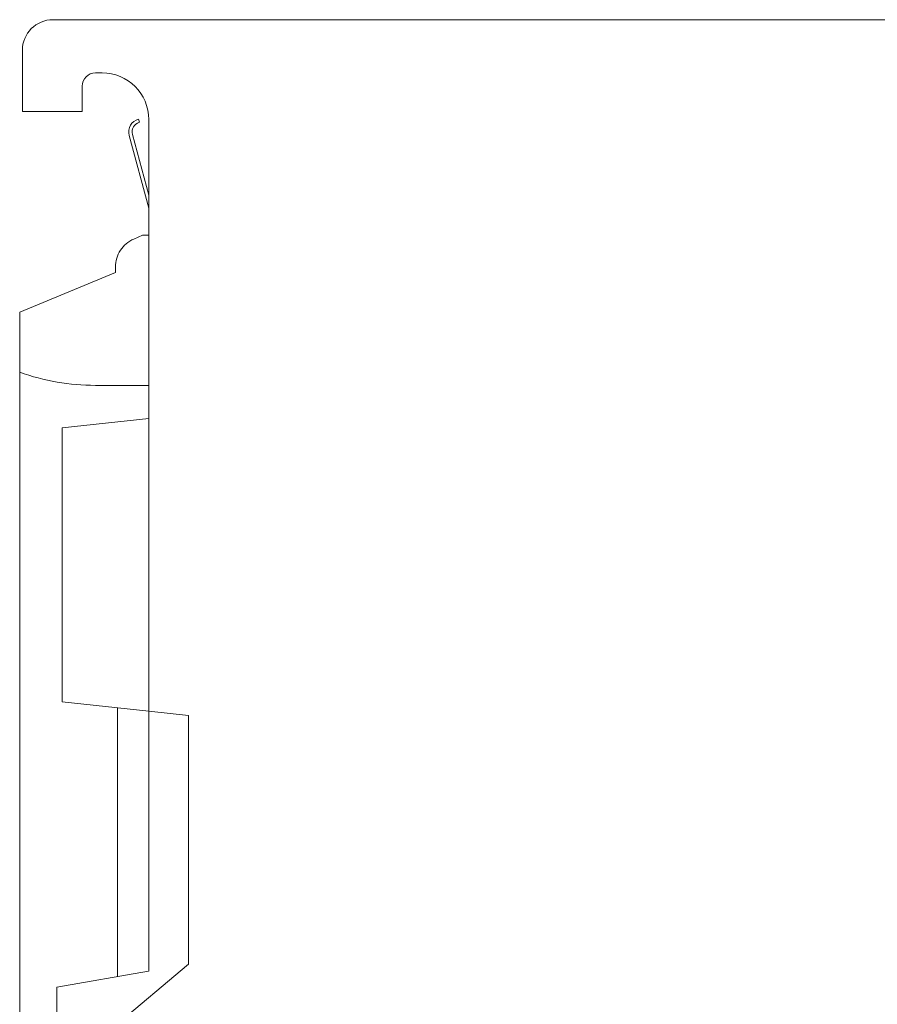
# Model space of a CAD drawing. Units: millimetres. Extents: x 0 to 841, y 0 to 594.
# Drawn here: x 557 to 622, y 280 to 354 of the extents above; entities that cross this region are included whole.
import ezdxf

# ---------------------------------------------------------------- set-up
doc = ezdxf.new("R2010")
doc.units = ezdxf.units.MM
doc.layers.add('1', color=7, linetype='Continuous')
doc.layers.add('106', color=7, linetype='Continuous')

msp = doc.modelspace()

# ---------------------------------------------------------------- linework, layer by layer
at = {"layer": '1', "color": 7, "linetype": 'Continuous', "lineweight": 13}
for p, q in [((559.629, 353.677), (664.329, 353.677)), ((557.329, 346.777), (557.329, 351.377)), ((563.329, 349.677), (562.829, 349.677)), ((561.829, 348.677), (561.829, 346.777)), ((561.829, 346.777), (557.329, 346.777)), ((566.07, 346.201), (566.134, 345.959)), ((566.829, 323.677), (566.829, 346.177)), ((566.829, 339.505), (565.363, 344.976)), ((565.604, 345.041), (566.829, 340.471)), ((566.373, 337.477), (565.703, 337.183)), ((566.829, 337.477), (566.373, 337.477)), ((564.329, 335.081), (564.329, 334.677)), ((564.329, 334.677), (557.129, 331.677)), ((557.129, 331.677), (557.129, 327.161)), ((564.329, 326.177), (562.829, 326.177)), ((562.829, 326.177), (566.829, 326.177)), ((566.829, 323.677), (560.329, 322.977)), ((566.829, 301.677), (566.829, 323.677)), ((560.329, 302.377), (560.329, 322.977)), ((560.329, 302.377), (566.829, 301.677)), ((564.479, 281.714), (564.479, 301.93)), ((569.831, 301.354), (566.829, 301.677)), ((569.831, 282.656), (569.831, 301.354)), ((566.828, 282.129), (559.929, 280.912)), ((562.929, 276.873), (569.831, 282.656)), ((559.929, 280.912), (559.929, 243.977))]:
    msp.add_line(p, q, dxfattribs=at)
for centre, radius, start, end in [((559.629, 351.377), 2.3, 90, 180), ((562.829, 348.677), 1, 90, 180), ((563.329, 346.177), 3.5, 0, 90), ((566.329, 345.235), 1, 105, 195), ((566.329, 345.235), 0.75, 105, 195), ((562.829, 343.178), 17, 250.40984, 270)]:
    msp.add_arc(centre, radius, start, end, dxfattribs=at)
msp.add_open_spline([(565.703, 337.183), (565.5, 337.094), (565.121, 336.855), (564.675, 336.353), (564.395, 335.743), (564.329, 335.302), (564.329, 335.081)], degree=3, knots=[0, 0, 0, 0, 0.250396, 0.500791, 0.751187, 1, 1, 1, 1], dxfattribs=at)
msp.add_open_spline([(566.829, 301.677), (566.829, 295.161), (566.829, 288.645), (566.829, 282.129)], degree=3, dxfattribs=at)
at = {"layer": '106', "color": 7, "linetype": 'Continuous', "lineweight": 13}
msp.add_line((557.129, 327.161), (557.129, 185.177), dxfattribs=at)

doc.saveas('drawing.dxf')
